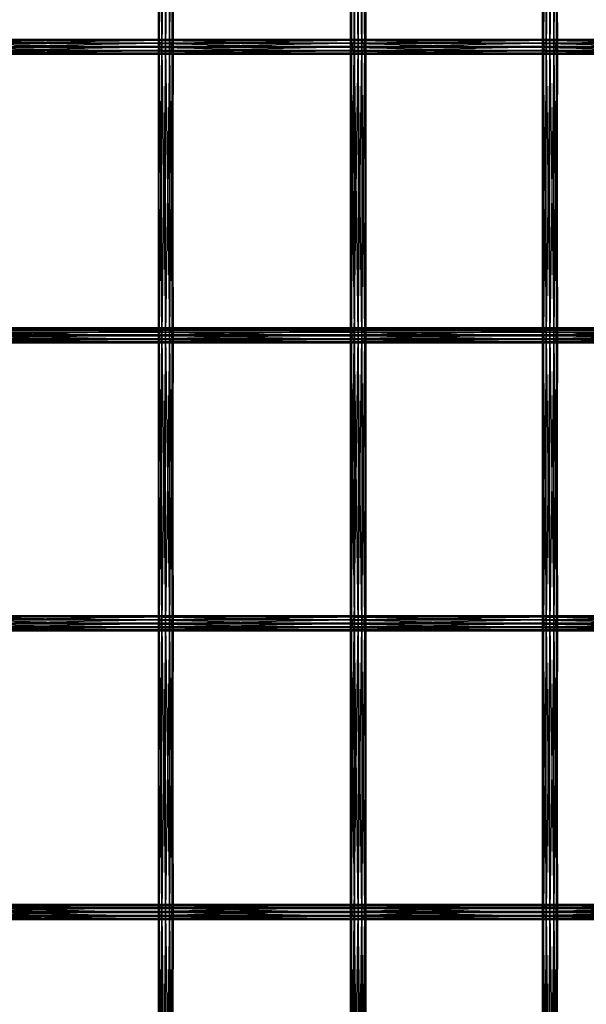
# Model space of a CAD drawing. Units: millimetres. Extents: x -298 to 2507, y -1378 to 2396.
# Drawn here: x 1408 to 1557, y -445 to -186 of the extents above; entities that cross this region are included whole.
import ezdxf

# ---------------------------------------------------------------- set-up
doc = ezdxf.new("R2010")
doc.units = ezdxf.units.MM
doc.header["$MEASUREMENT"] = 0

# ---------------------------------------------------------------- blocks, each defined once
blk = doc.blocks.new('New Object 1(26)')
at = {"linetype": 'Continuous', "ltscale": 1000}
for p, q in [((379.27, -686.31), (379, -762.16)), ((379, -686.31), (379, -762.16)), ((379, -686.31), (379.26, -762.16)), ((379.26, -762.16), (379.26, -686.31)), ((379.26, -686.31), (379.99, -762.16)), ((379.27, -762.16), (379.27, -686.31)), ((380, -686.31), (379.27, -762.16)), ((379.99, -762.16), (379.99, -686.31)), ((379.99, -686.31), (380.99, -762.16)), ((380, -762.16), (380, -686.31)), ((381, -686.31), (380, -762.16)), ((380.99, -762.16), (380.99, -686.31)), ((380.99, -686.31), (381.99, -762.16)), ((381, -762.16), (381, -686.31)), ((382, -686.31), (381, -762.16)), ((381.99, -762.16), (381.99, -686.31)), ((381.99, -686.31), (382.73, -762.16)), ((382, -762.16), (382, -686.31)), ((382.73, -686.31), (382, -762.16)), ((382.73, -762.16), (382.73, -686.31)), ((383, -686.31), (382.73, -762.16)), ((382.73, -762.16), (382.73, -686.31)), ((382.73, -686.31), (383, -762.16)), ((383, -762.16), (383, -686.31)), ((429.94, -762.16), (429.66, -686.31)), ((429.67, -762.16), (429.66, -686.31)), ((429.67, -762.16), (429.93, -686.31)), ((429.93, -686.31), (429.94, -762.16)), ((430.67, -762.16), (429.93, -686.31)), ((429.93, -686.31), (429.93, -762.16)), ((429.93, -762.16), (430.66, -686.31)), ((430.66, -686.31), (430.66, -762.16)), ((430.66, -762.16), (431.66, -686.31)), ((430.67, -686.31), (430.67, -762.16)), ((431.67, -762.16), (430.67, -686.31)), ((431.66, -686.31), (431.66, -762.16)), ((431.66, -762.16), (432.66, -686.31)), ((431.67, -686.31), (431.67, -762.16)), ((432.67, -762.16), (431.67, -686.31)), ((432.66, -686.31), (432.66, -762.16)), ((432.66, -762.16), (433.39, -686.31)), ((432.67, -686.31), (432.67, -762.16)), ((433.4, -762.16), (432.67, -686.31)), ((433.39, -686.31), (433.4, -762.16)), ((433.4, -686.31), (433.4, -762.16)), ((433.67, -762.16), (433.4, -686.31)), ((433.4, -762.16), (433.66, -686.31)), ((433.66, -686.31), (433.67, -762.16)), ((480.41, -686.31), (480.14, -762.16)), ((480.14, -686.31), (480.14, -762.16)), ((480.14, -686.31), (480.4, -762.16)), ((480.4, -762.16), (480.4, -686.31)), ((480.4, -686.31), (481.13, -762.16)), ((480.41, -762.16), (480.41, -686.31)), ((481.14, -686.31), (480.41, -762.16)), ((481.13, -762.16), (481.13, -686.31)), ((481.13, -686.31), (482.13, -762.16)), ((481.14, -762.16), (481.14, -686.31)), ((482.14, -686.31), (481.14, -762.16)), ((482.13, -762.16), (482.13, -686.31)), ((482.13, -686.31), (483.13, -762.16)), ((482.14, -762.16), (482.14, -686.31)), ((483.14, -686.31), (482.14, -762.16)), ((483.13, -762.16), (483.13, -686.31)), ((483.13, -686.31), (483.87, -762.16)), ((483.14, -762.16), (483.14, -686.31)), ((483.87, -686.31), (483.14, -762.16)), ((483.87, -762.16), (483.87, -686.31)), ((484.14, -686.31), (483.87, -762.16)), ((483.87, -762.16), (483.87, -686.31)), ((483.87, -686.31), (484.14, -762.16)), ((484.14, -762.16), (484.14, -686.31)), ((379.51, -761.27), (328.66, -761.27)), ((328.66, -761.27), (379.34, -762.3)), ((380.08, -760.49), (329.22, -760.49)), ((329.22, -760.49), (379.51, -761.27)), ((380.89, -760.16), (330.03, -760.16)), ((330.03, -760.16), (380.08, -760.49)), ((330.88, -760.36), (380.89, -760.16)), ((381.73, -760.36), (330.88, -760.36)), ((331.52, -761.05), (381.73, -760.36)), ((331.52, -761.05), (382.37, -761.05)), ((331.8, -762.03), (382.37, -761.05)), ((379.51, -761.27), (379.34, -762.3)), ((380.08, -760.49), (379.51, -761.27)), ((430.18, -761.27), (379.51, -761.27)), ((379.51, -761.27), (430.01, -762.3)), ((380.89, -760.16), (380.08, -760.49)), ((430.74, -760.49), (380.08, -760.49)), ((380.08, -760.49), (430.18, -761.27)), ((431.56, -760.16), (380.89, -760.16)), ((380.89, -760.16), (430.74, -760.49)), ((381.73, -760.36), (380.89, -760.16)), ((381.73, -760.36), (431.56, -760.16)), ((432.4, -760.36), (381.73, -760.36)), ((382.37, -761.05), (381.73, -760.36)), ((382.37, -761.05), (432.4, -760.36)), ((382.65, -762.03), (382.37, -761.05)), ((382.37, -761.05), (433.04, -761.05)), ((382.65, -762.03), (433.04, -761.05)), ((430.18, -761.27), (430.01, -762.3)), ((430.74, -760.49), (430.18, -761.27)), ((480.65, -761.27), (430.18, -761.27)), ((430.18, -761.27), (480.48, -762.3)), ((431.56, -760.16), (430.74, -760.49)), ((481.22, -760.49), (430.74, -760.49)), ((430.74, -760.49), (480.65, -761.27)), ((482.03, -760.16), (431.56, -760.16)), ((431.56, -760.16), (481.22, -760.49)), ((432.4, -760.36), (431.56, -760.16)), ((432.4, -760.36), (482.03, -760.16)), ((482.87, -760.36), (432.4, -760.36)), ((433.04, -761.05), (432.4, -760.36)), ((433.04, -761.05), (482.87, -760.36)), ((433.32, -762.03), (433.04, -761.05)), ((433.04, -761.05), (483.52, -761.05)), ((433.32, -762.03), (483.52, -761.05)), ((480.65, -761.27), (480.48, -762.3)), ((481.22, -760.49), (480.65, -761.27)), ((530.94, -761.27), (480.65, -761.27)), ((480.65, -761.27), (530.77, -762.3)), ((482.03, -760.16), (481.22, -760.49)), ((531.5, -760.49), (481.22, -760.49)), ((481.22, -760.49), (530.94, -761.27)), ((532.32, -760.16), (482.03, -760.16)), ((482.03, -760.16), (531.5, -760.49)), ((482.87, -760.36), (482.03, -760.16)), ((482.87, -760.36), (532.32, -760.16)), ((533.16, -760.36), (482.87, -760.36)), ((483.52, -761.05), (482.87, -760.36)), ((483.52, -761.05), (533.16, -760.36)), ((483.79, -762.03), (483.52, -761.05)), ((483.52, -761.05), (533.81, -761.05)), ((483.79, -762.03), (533.81, -761.05)), ((379.34, -762.3), (328.49, -762.3)), ((328.49, -762.3), (379.62, -763.28)), ((379.62, -763.28), (328.77, -763.28)), ((328.77, -763.28), (380.26, -763.96)), ((380.26, -763.96), (329.41, -763.96)), ((329.41, -763.96), (381.11, -764.16)), ((330.25, -764.16), (381.92, -763.83)), ((381.11, -764.16), (330.25, -764.16)), ((331.06, -763.83), (382.48, -763.05)), ((381.92, -763.83), (331.06, -763.83)), ((331.63, -763.05), (382.65, -762.03)), ((382.48, -763.05), (331.63, -763.05)), ((382.65, -762.03), (331.8, -762.03)), ((379.27, -762.16), (379, -838.02)), ((379.27, -762.16), (379, -762.16)), ((379, -762.16), (379, -838.02)), ((379, -762.16), (379.26, -838.02)), ((379, -762.16), (379.26, -762.16)), ((379.26, -838.02), (379.26, -762.16)), ((379.26, -762.16), (379.99, -838.02)), ((379.26, -762.16), (379.99, -762.16)), ((379.27, -838.02), (379.27, -762.16)), ((380, -762.16), (379.27, -838.02)), ((380, -762.16), (379.27, -762.16)), ((430.01, -762.3), (379.34, -762.3)), ((379.34, -762.3), (430.29, -763.28)), ((379.34, -762.3), (379.62, -763.28)), ((430.29, -763.28), (379.62, -763.28)), ((379.62, -763.28), (430.93, -763.96)), ((379.62, -763.28), (380.26, -763.96)), ((379.99, -838.02), (379.99, -762.16)), ((379.99, -762.16), (380.99, -838.02)), ((379.99, -762.16), (380.99, -762.16)), ((380, -838.02), (380, -762.16)), ((381, -762.16), (380, -838.02)), ((381, -762.16), (380, -762.16)), ((430.93, -763.96), (380.26, -763.96)), ((380.26, -763.96), (431.77, -764.16)), ((380.26, -763.96), (381.11, -764.16)), ((380.99, -838.02), (380.99, -762.16)), ((380.99, -762.16), (381.99, -838.02)), ((380.99, -762.16), (381.99, -762.16)), ((381, -838.02), (381, -762.16)), ((382, -762.16), (381, -838.02)), ((382, -762.16), (381, -762.16)), ((381.11, -764.16), (432.59, -763.83)), ((381.11, -764.16), (381.92, -763.83)), ((431.77, -764.16), (381.11, -764.16)), ((381.92, -763.83), (433.15, -763.05)), ((381.92, -763.83), (382.48, -763.05)), ((432.59, -763.83), (381.92, -763.83)), ((381.99, -838.02), (381.99, -762.16)), ((381.99, -762.16), (382.73, -838.02)), ((381.99, -762.16), (382.73, -762.16)), ((382, -838.02), (382, -762.16)), ((382.73, -762.16), (382, -838.02)), ((382.73, -762.16), (382, -762.16)), ((382.48, -763.05), (433.32, -762.03)), ((382.48, -763.05), (382.65, -762.03)), ((433.15, -763.05), (382.48, -763.05)), ((433.32, -762.03), (382.65, -762.03)), ((382.73, -838.02), (382.73, -762.16)), ((383, -762.16), (382.73, -838.02)), ((383, -762.16), (382.73, -762.16)), ((382.73, -838.02), (382.73, -762.16)), ((382.73, -762.16), (383, -838.02)), ((382.73, -762.16), (383, -762.16)), ((383, -838.02), (383, -762.16)), ((429.66, -838.02), (429.67, -762.16)), ((429.66, -838.02), (429.93, -762.16)), ((429.94, -762.16), (429.67, -762.16)), ((429.67, -762.16), (429.93, -762.16)), ((429.93, -838.02), (429.67, -762.16)), ((429.93, -762.16), (430.66, -762.16)), ((429.94, -762.16), (429.93, -838.02)), ((429.93, -762.16), (429.93, -838.02)), ((429.93, -838.02), (430.66, -762.16)), ((430.67, -762.16), (429.94, -762.16)), ((430.67, -838.02), (429.94, -762.16)), ((480.48, -762.3), (430.01, -762.3)), ((430.01, -762.3), (480.76, -763.28)), ((430.01, -762.3), (430.29, -763.28)), ((480.76, -763.28), (430.29, -763.28)), ((430.29, -763.28), (481.4, -763.96)), ((430.29, -763.28), (430.93, -763.96)), ((430.66, -762.16), (431.66, -762.16)), ((430.66, -762.16), (430.66, -838.02)), ((430.66, -838.02), (431.66, -762.16)), ((431.67, -762.16), (430.67, -762.16)), ((430.67, -762.16), (430.67, -838.02)), ((431.67, -838.02), (430.67, -762.16)), ((481.4, -763.96), (430.93, -763.96)), ((430.93, -763.96), (482.25, -764.16)), ((430.93, -763.96), (431.77, -764.16)), ((431.66, -762.16), (432.66, -762.16)), ((431.66, -762.16), (431.66, -838.02)), ((431.66, -838.02), (432.66, -762.16)), ((432.67, -762.16), (431.67, -762.16)), ((431.67, -762.16), (431.67, -838.02)), ((432.67, -838.02), (431.67, -762.16)), ((431.77, -764.16), (483.06, -763.83)), ((431.77, -764.16), (432.59, -763.83)), ((482.25, -764.16), (431.77, -764.16)), ((432.59, -763.83), (483.63, -763.05)), ((432.59, -763.83), (433.15, -763.05)), ((483.06, -763.83), (432.59, -763.83)), ((432.66, -762.16), (433.4, -762.16)), ((432.66, -762.16), (432.66, -838.02)), ((432.66, -838.02), (433.4, -762.16)), ((433.4, -762.16), (432.67, -762.16)), ((432.67, -762.16), (432.67, -838.02)), ((433.4, -838.02), (432.67, -762.16)), ((433.15, -763.05), (483.79, -762.03)), ((433.15, -763.05), (433.32, -762.03)), ((483.63, -763.05), (433.15, -763.05)), ((483.79, -762.03), (433.32, -762.03)), ((433.4, -762.16), (433.39, -838.02)), ((433.39, -838.02), (433.67, -762.16)), ((433.67, -762.16), (433.4, -762.16)), ((433.4, -762.16), (433.67, -762.16)), ((433.4, -762.16), (433.4, -838.02)), ((433.66, -838.02), (433.4, -762.16)), ((433.67, -762.16), (433.66, -838.02)), ((480.41, -762.16), (480.14, -838.02)), ((480.41, -762.16), (480.14, -762.16)), ((480.14, -762.16), (480.14, -838.02)), ((480.14, -762.16), (480.4, -838.02)), ((480.14, -762.16), (480.4, -762.16)), ((480.4, -838.02), (480.4, -762.16)), ((480.4, -762.16), (481.13, -838.02)), ((480.4, -762.16), (481.13, -762.16)), ((480.41, -838.02), (480.41, -762.16)), ((481.14, -762.16), (480.41, -838.02)), ((481.14, -762.16), (480.41, -762.16)), ((530.77, -762.3), (480.48, -762.3)), ((480.48, -762.3), (531.04, -763.28)), ((480.48, -762.3), (480.76, -763.28)), ((531.04, -763.28), (480.76, -763.28)), ((480.76, -763.28), (531.69, -763.96)), ((480.76, -763.28), (481.4, -763.96)), ((481.13, -838.02), (481.13, -762.16)), ((481.13, -762.16), (482.13, -838.02)), ((481.13, -762.16), (482.13, -762.16)), ((481.14, -838.02), (481.14, -762.16)), ((482.14, -762.16), (481.14, -838.02)), ((482.14, -762.16), (481.14, -762.16)), ((531.69, -763.96), (481.4, -763.96)), ((481.4, -763.96), (532.53, -764.16)), ((481.4, -763.96), (482.25, -764.16)), ((482.13, -838.02), (482.13, -762.16)), ((482.13, -762.16), (483.13, -838.02)), ((482.13, -762.16), (483.13, -762.16)), ((482.14, -838.02), (482.14, -762.16)), ((483.14, -762.16), (482.14, -838.02)), ((483.14, -762.16), (482.14, -762.16)), ((482.25, -764.16), (533.35, -763.83)), ((482.25, -764.16), (483.06, -763.83)), ((532.53, -764.16), (482.25, -764.16)), ((483.06, -763.83), (533.92, -763.05)), ((483.06, -763.83), (483.63, -763.05)), ((533.35, -763.83), (483.06, -763.83)), ((483.13, -838.02), (483.13, -762.16)), ((483.13, -762.16), (483.87, -838.02)), ((483.13, -762.16), (483.87, -762.16)), ((483.14, -838.02), (483.14, -762.16)), ((483.87, -762.16), (483.14, -838.02)), ((483.87, -762.16), (483.14, -762.16)), ((483.63, -763.05), (534.08, -762.03)), ((483.63, -763.05), (483.79, -762.03)), ((533.92, -763.05), (483.63, -763.05)), ((534.08, -762.03), (483.79, -762.03)), ((483.87, -838.02), (483.87, -762.16)), ((484.14, -762.16), (483.87, -838.02)), ((484.14, -762.16), (483.87, -762.16)), ((483.87, -838.02), (483.87, -762.16)), ((483.87, -762.16), (484.14, -838.02)), ((483.87, -762.16), (484.14, -762.16)), ((484.14, -838.02), (484.14, -762.16)), ((329.2, -836.38), (380.05, -836.38)), ((379.5, -837.17), (329.2, -836.38)), ((330, -836.01), (380.86, -836.01)), ((380.05, -836.38), (330, -836.01)), ((380.86, -836.01), (330.85, -836.2)), ((330.85, -836.2), (381.7, -836.2)), ((381.7, -836.2), (331.5, -836.87)), ((379.5, -837.17), (380.05, -836.38)), ((380.05, -836.38), (380.86, -836.01)), ((380.05, -836.38), (430.72, -836.38)), ((430.16, -837.17), (380.05, -836.38)), ((380.86, -836.01), (381.7, -836.2)), ((380.86, -836.01), (431.52, -836.01)), ((430.72, -836.38), (380.86, -836.01)), ((431.52, -836.01), (381.7, -836.2)), ((381.7, -836.2), (382.36, -836.87)), ((381.7, -836.2), (432.37, -836.2)), ((432.37, -836.2), (382.36, -836.87)), ((430.16, -837.17), (430.72, -836.38)), ((430.72, -836.38), (431.52, -836.01)), ((430.72, -836.38), (481.19, -836.38)), ((480.64, -837.17), (430.72, -836.38)), ((431.52, -836.01), (432.37, -836.2)), ((431.52, -836.01), (482, -836.01)), ((481.19, -836.38), (431.52, -836.01)), ((482, -836.01), (432.37, -836.2)), ((432.37, -836.2), (433.02, -836.87)), ((432.37, -836.2), (482.84, -836.2)), ((482.84, -836.2), (433.02, -836.87)), ((480.64, -837.17), (481.19, -836.38)), ((481.19, -836.38), (482, -836.01)), ((481.19, -836.38), (531.48, -836.38)), ((530.92, -837.17), (481.19, -836.38)), ((482, -836.01), (482.84, -836.2)), ((482, -836.01), (532.28, -836.01)), ((531.48, -836.38), (482, -836.01)), ((532.28, -836.01), (482.84, -836.2)), ((482.84, -836.2), (483.5, -836.87)), ((482.84, -836.2), (533.13, -836.2)), ((533.13, -836.2), (483.5, -836.87)), ((328.49, -838.19), (379.35, -838.19)), ((379.64, -839.16), (328.49, -838.19)), ((328.65, -837.17), (379.5, -837.17)), ((379.35, -838.19), (328.65, -837.17)), ((328.79, -839.16), (379.64, -839.16)), ((380.29, -839.83), (328.79, -839.16)), ((382.5, -838.87), (331.09, -839.66)), ((382.36, -836.87), (331.5, -836.87)), ((382.65, -837.85), (331.64, -838.87)), ((331.64, -838.87), (382.5, -838.87)), ((382.36, -836.87), (331.79, -837.85)), ((331.79, -837.85), (382.65, -837.85)), ((379.27, -838.02), (379, -913.87)), ((379.27, -838.02), (379, -838.02)), ((379, -838.02), (379, -913.87)), ((379, -838.02), (379.26, -913.87)), ((379, -838.02), (379.26, -838.02)), ((379.26, -913.87), (379.26, -838.02)), ((379.26, -838.02), (379.99, -913.87)), ((379.26, -838.02), (379.99, -838.02)), ((379.27, -913.87), (379.27, -838.02)), ((380, -838.02), (379.27, -913.87)), ((380, -838.02), (379.27, -838.02)), ((379.35, -838.19), (379.5, -837.17)), ((379.64, -839.16), (379.35, -838.19)), ((379.35, -838.19), (430.01, -838.19)), ((430.3, -839.16), (379.35, -838.19)), ((379.5, -837.17), (430.16, -837.17)), ((430.01, -838.19), (379.5, -837.17)), ((380.29, -839.83), (379.64, -839.16)), ((379.64, -839.16), (430.3, -839.16)), ((430.96, -839.83), (379.64, -839.16)), ((379.99, -913.87), (379.99, -838.02)), ((379.99, -838.02), (380.99, -913.87)), ((379.99, -838.02), (380.99, -838.02)), ((380, -913.87), (380, -838.02)), ((381, -838.02), (380, -913.87)), ((381, -838.02), (380, -838.02)), ((380.99, -913.87), (380.99, -838.02)), ((380.99, -838.02), (381.99, -913.87)), ((380.99, -838.02), (381.99, -838.02)), ((381, -913.87), (381, -838.02)), ((382, -838.02), (381, -913.87)), ((382, -838.02), (381, -838.02)), ((382.5, -838.87), (381.94, -839.66)), ((433.17, -838.87), (381.94, -839.66)), ((381.99, -913.87), (381.99, -838.02)), ((381.99, -838.02), (382.73, -913.87)), ((381.99, -838.02), (382.73, -838.02)), ((382, -913.87), (382, -838.02)), ((382.73, -838.02), (382, -913.87)), ((382.73, -838.02), (382, -838.02)), ((382.36, -836.87), (382.65, -837.85)), ((433.02, -836.87), (382.36, -836.87)), ((382.65, -837.85), (382.5, -838.87)), ((433.32, -837.85), (382.5, -838.87)), ((382.5, -838.87), (433.17, -838.87)), ((433.02, -836.87), (382.65, -837.85)), ((382.65, -837.85), (433.32, -837.85)), ((382.73, -913.87), (382.73, -838.02)), ((383, -838.02), (382.73, -913.87)), ((383, -838.02), (382.73, -838.02)), ((382.73, -913.87), (382.73, -838.02)), ((382.73, -838.02), (383, -913.87)), ((382.73, -838.02), (383, -838.02)), ((383, -913.87), (383, -838.02)), ((429.93, -838.02), (429.66, -838.02)), ((429.66, -838.02), (429.93, -838.02)), ((429.93, -913.87), (429.66, -838.02)), ((429.66, -913.87), (429.66, -838.02)), ((429.66, -913.87), (429.93, -838.02)), ((430.67, -838.02), (429.93, -838.02)), ((429.93, -838.02), (430.66, -838.02)), ((429.93, -838.02), (429.93, -913.87)), ((430.67, -913.87), (429.93, -838.02)), ((429.93, -838.02), (429.93, -913.87)), ((429.93, -913.87), (430.66, -838.02)), ((430.01, -838.19), (430.16, -837.17)), ((430.3, -839.16), (430.01, -838.19)), ((430.01, -838.19), (480.48, -838.19)), ((480.78, -839.16), (430.01, -838.19)), ((430.16, -837.17), (480.64, -837.17)), ((480.48, -838.19), (430.16, -837.17)), ((430.96, -839.83), (430.3, -839.16)), ((430.3, -839.16), (480.78, -839.16)), ((481.43, -839.83), (430.3, -839.16)), ((430.66, -838.02), (431.66, -838.02)), ((430.66, -838.02), (430.66, -913.87)), ((430.66, -913.87), (431.66, -838.02)), ((431.67, -838.02), (430.67, -838.02)), ((430.67, -838.02), (430.67, -913.87)), ((431.67, -913.87), (430.67, -838.02)), ((431.66, -838.02), (432.66, -838.02)), ((431.66, -838.02), (431.66, -913.87)), ((431.66, -913.87), (432.66, -838.02)), ((432.67, -838.02), (431.67, -838.02)), ((431.67, -838.02), (431.67, -913.87)), ((432.67, -913.87), (431.67, -838.02)), ((433.17, -838.87), (432.61, -839.66)), ((483.64, -838.87), (432.61, -839.66)), ((432.66, -838.02), (433.39, -838.02)), ((432.66, -838.02), (432.66, -913.87)), ((432.66, -913.87), (433.39, -838.02)), ((433.4, -838.02), (432.67, -838.02)), ((432.67, -838.02), (432.67, -913.87)), ((433.4, -913.87), (432.67, -838.02)), ((433.02, -836.87), (433.32, -837.85)), ((483.5, -836.87), (433.02, -836.87)), ((433.32, -837.85), (433.17, -838.87)), ((483.79, -837.85), (433.17, -838.87)), ((433.17, -838.87), (483.64, -838.87)), ((483.5, -836.87), (433.32, -837.85)), ((433.32, -837.85), (483.79, -837.85)), ((433.39, -838.02), (433.66, -838.02)), ((433.39, -838.02), (433.39, -913.87)), ((433.39, -913.87), (433.66, -838.02)), ((433.66, -838.02), (433.4, -838.02)), ((433.4, -838.02), (433.4, -913.87)), ((433.66, -913.87), (433.4, -838.02)), ((433.66, -838.02), (433.66, -913.87)), ((480.41, -838.02), (480.14, -913.87)), ((480.41, -838.02), (480.14, -838.02)), ((480.14, -838.02), (480.14, -913.87)), ((480.14, -838.02), (480.4, -913.87)), ((480.14, -838.02), (480.4, -838.02)), ((480.4, -913.87), (480.4, -838.02)), ((480.4, -838.02), (481.13, -913.87)), ((480.4, -838.02), (481.13, -838.02)), ((480.41, -913.87), (480.41, -838.02)), ((481.14, -838.02), (480.41, -913.87)), ((481.14, -838.02), (480.41, -838.02)), ((480.48, -838.19), (480.64, -837.17)), ((480.78, -839.16), (480.48, -838.19)), ((480.48, -838.19), (530.77, -838.19)), ((531.06, -839.16), (480.48, -838.19)), ((480.64, -837.17), (530.92, -837.17)), ((530.77, -838.19), (480.64, -837.17)), ((481.43, -839.83), (480.78, -839.16)), ((480.78, -839.16), (531.06, -839.16)), ((531.72, -839.83), (480.78, -839.16)), ((481.13, -913.87), (481.13, -838.02)), ((481.13, -838.02), (482.13, -913.87)), ((481.13, -838.02), (482.13, -838.02)), ((481.14, -913.87), (481.14, -838.02)), ((482.14, -838.02), (481.14, -913.87)), ((482.14, -838.02), (481.14, -838.02)), ((482.13, -913.87), (482.13, -838.02)), ((482.13, -838.02), (483.13, -913.87)), ((482.13, -838.02), (483.13, -838.02)), ((482.14, -913.87), (482.14, -838.02)), ((483.14, -838.02), (482.14, -913.87)), ((483.14, -838.02), (482.14, -838.02)), ((483.64, -838.87), (483.09, -839.66)), ((533.93, -838.87), (483.09, -839.66)), ((483.13, -913.87), (483.13, -838.02)), ((483.13, -838.02), (483.87, -913.87)), ((483.13, -838.02), (483.87, -838.02)), ((483.14, -913.87), (483.14, -838.02)), ((483.87, -838.02), (483.14, -913.87)), ((483.87, -838.02), (483.14, -838.02)), ((483.5, -836.87), (483.79, -837.85)), ((533.79, -836.87), (483.5, -836.87)), ((483.79, -837.85), (483.64, -838.87)), ((534.08, -837.85), (483.64, -838.87)), ((483.64, -838.87), (533.93, -838.87)), ((533.79, -836.87), (483.79, -837.85)), ((483.79, -837.85), (534.08, -837.85)), ((483.87, -913.87), (483.87, -838.02)), ((484.14, -838.02), (483.87, -913.87)), ((484.14, -838.02), (483.87, -838.02)), ((483.87, -913.87), (483.87, -838.02)), ((483.87, -838.02), (484.14, -913.87)), ((483.87, -838.02), (484.14, -838.02)), ((484.14, -913.87), (484.14, -838.02)), ((329.44, -839.83), (380.29, -839.83)), ((381.14, -840.01), (329.44, -839.83)), ((381.94, -839.66), (330.28, -840.01)), ((330.28, -840.01), (381.14, -840.01)), ((331.09, -839.66), (381.94, -839.66)), ((381.14, -840.01), (380.29, -839.83)), ((380.29, -839.83), (430.96, -839.83)), ((431.81, -840.01), (380.29, -839.83)), ((381.94, -839.66), (381.14, -840.01)), ((432.61, -839.66), (381.14, -840.01)), ((381.14, -840.01), (431.81, -840.01)), ((381.94, -839.66), (432.61, -839.66)), ((431.81, -840.01), (430.96, -839.83)), ((430.96, -839.83), (481.43, -839.83)), ((482.28, -840.01), (430.96, -839.83)), ((432.61, -839.66), (431.81, -840.01)), ((483.09, -839.66), (431.81, -840.01)), ((431.81, -840.01), (482.28, -840.01)), ((432.61, -839.66), (483.09, -839.66)), ((482.28, -840.01), (481.43, -839.83)), ((481.43, -839.83), (531.72, -839.83)), ((532.57, -840.01), (481.43, -839.83)), ((483.09, -839.66), (482.28, -840.01)), ((533.38, -839.66), (482.28, -840.01)), ((482.28, -840.01), (532.57, -840.01)), ((483.09, -839.66), (533.38, -839.66)), ((380.89, -911.87), (330.03, -911.87)), ((330.03, -911.87), (380.08, -912.2)), ((330.88, -912.07), (380.89, -911.87)), ((380.89, -911.87), (380.08, -912.2)), ((431.56, -911.87), (380.89, -911.87)), ((380.89, -911.87), (430.74, -912.2)), ((381.73, -912.07), (380.89, -911.87)), ((381.73, -912.07), (431.56, -911.87)), ((431.56, -911.87), (430.74, -912.2)), ((482.03, -911.87), (431.56, -911.87)), ((431.56, -911.87), (481.22, -912.2)), ((432.4, -912.07), (431.56, -911.87)), ((432.4, -912.07), (482.03, -911.87)), ((482.03, -911.87), (481.22, -912.2)), ((532.32, -911.87), (482.03, -911.87)), ((482.03, -911.87), (531.5, -912.2)), ((482.87, -912.07), (482.03, -911.87)), ((482.87, -912.07), (532.32, -911.87)), ((379.34, -914), (328.49, -914)), ((328.49, -914), (379.62, -914.98)), ((379.51, -912.98), (328.66, -912.98)), ((328.66, -912.98), (379.34, -914)), ((380.08, -912.2), (329.22, -912.2)), ((329.22, -912.2), (379.51, -912.98)), ((381.73, -912.07), (330.88, -912.07)), ((331.52, -912.76), (381.73, -912.07)), ((331.52, -912.76), (382.37, -912.76)), ((331.63, -914.75), (382.65, -913.74)), ((331.79, -913.74), (382.37, -912.76)), ((382.65, -913.74), (331.79, -913.74)), ((379.27, -913.87), (379, -989.72)), ((379.27, -913.87), (379, -913.87)), ((379, -913.87), (379, -989.72)), ((379, -913.87), (379.26, -989.72)), ((379, -913.87), (379.26, -913.87)), ((379.26, -989.72), (379.26, -913.87)), ((379.26, -913.87), (379.99, -989.72)), ((379.26, -913.87), (379.99, -913.87)), ((379.27, -989.72), (379.27, -913.87)), ((380, -913.87), (379.27, -989.72)), ((380, -913.87), (379.27, -913.87)), ((379.51, -912.98), (379.34, -914)), ((430.01, -914), (379.34, -914)), ((379.34, -914), (430.29, -914.98)), ((379.34, -914), (379.62, -914.98)), ((380.08, -912.2), (379.51, -912.98)), ((430.18, -912.98), (379.51, -912.98)), ((379.51, -912.98), (430.01, -914)), ((379.99, -989.72), (379.99, -913.87)), ((379.99, -913.87), (380.99, -989.72)), ((379.99, -913.87), (380.99, -913.87)), ((380, -989.72), (380, -913.87)), ((381, -913.87), (380, -989.72)), ((381, -913.87), (380, -913.87)), ((430.74, -912.2), (380.08, -912.2)), ((380.08, -912.2), (430.18, -912.98)), ((380.99, -989.72), (380.99, -913.87)), ((380.99, -913.87), (381.99, -989.72)), ((380.99, -913.87), (381.99, -913.87)), ((381, -989.72), (381, -913.87)), ((382, -913.87), (381, -989.72)), ((382, -913.87), (381, -913.87)), ((432.4, -912.07), (381.73, -912.07)), ((382.37, -912.76), (381.73, -912.07)), ((381.99, -989.72), (381.99, -913.87)), ((381.99, -913.87), (382.73, -989.72)), ((381.99, -913.87), (382.73, -913.87)), ((382, -989.72), (382, -913.87)), ((382.73, -913.87), (382, -989.72)), ((382.73, -913.87), (382, -913.87)), ((382.37, -912.76), (432.4, -912.07)), ((382.65, -913.74), (382.37, -912.76)), ((382.37, -912.76), (433.04, -912.76)), ((382.48, -914.75), (433.32, -913.74)), ((382.48, -914.75), (382.65, -913.74)), ((382.65, -913.74), (433.04, -912.76)), ((433.32, -913.74), (382.65, -913.74)), ((382.73, -989.72), (382.73, -913.87)), ((383, -913.87), (382.73, -989.72)), ((383, -913.87), (382.73, -913.87)), ((382.73, -989.72), (382.73, -913.87)), ((382.73, -913.87), (383, -989.72)), ((382.73, -913.87), (383, -913.87)), ((383, -989.72), (383, -913.87)), ((429.93, -913.87), (429.66, -913.87)), ((429.66, -913.87), (429.93, -913.87)), ((429.93, -989.72), (429.66, -913.87)), ((429.66, -989.72), (429.66, -913.87)), ((429.66, -989.72), (429.93, -913.87)), ((430.67, -913.87), (429.93, -913.87)), ((429.93, -913.87), (430.66, -913.87)), ((429.93, -913.87), (429.93, -989.72)), ((430.67, -989.72), (429.93, -913.87)), ((429.93, -913.87), (429.93, -989.72)), ((429.93, -989.72), (430.66, -913.87)), ((430.18, -912.98), (430.01, -914)), ((480.48, -914), (430.01, -914)), ((430.01, -914), (480.76, -914.98)), ((430.01, -914), (430.29, -914.98)), ((430.74, -912.2), (430.18, -912.98)), ((480.65, -912.98), (430.18, -912.98)), ((430.18, -912.98), (480.48, -914)), ((430.66, -913.87), (431.66, -913.87)), ((430.66, -913.87), (430.66, -989.72)), ((430.66, -989.72), (431.66, -913.87)), ((431.67, -913.87), (430.67, -913.87)), ((430.67, -913.87), (430.67, -989.72)), ((431.67, -989.72), (430.67, -913.87)), ((481.22, -912.2), (430.74, -912.2)), ((430.74, -912.2), (480.65, -912.98)), ((431.66, -913.87), (432.66, -913.87)), ((431.66, -913.87), (431.66, -989.72)), ((431.66, -989.72), (432.66, -913.87)), ((432.67, -913.87), (431.67, -913.87)), ((431.67, -913.87), (431.67, -989.72)), ((432.67, -989.72), (431.67, -913.87)), ((482.87, -912.07), (432.4, -912.07)), ((433.04, -912.76), (432.4, -912.07)), ((432.66, -913.87), (433.39, -913.87)), ((432.66, -913.87), (432.66, -989.72)), ((432.66, -989.72), (433.39, -913.87)), ((433.4, -913.87), (432.67, -913.87)), ((432.67, -913.87), (432.67, -989.72)), ((433.4, -989.72), (432.67, -913.87)), ((433.04, -912.76), (482.87, -912.07)), ((433.32, -913.74), (433.04, -912.76)), ((433.04, -912.76), (483.52, -912.76)), ((433.15, -914.75), (483.79, -913.74)), ((433.15, -914.75), (433.32, -913.74)), ((433.32, -913.74), (483.52, -912.76)), ((483.79, -913.74), (433.32, -913.74)), ((433.39, -913.87), (433.66, -913.87)), ((433.39, -913.87), (433.39, -989.72)), ((433.39, -989.72), (433.66, -913.87)), ((433.66, -913.87), (433.4, -913.87)), ((433.4, -913.87), (433.4, -989.72)), ((433.66, -989.72), (433.4, -913.87)), ((433.66, -913.87), (433.66, -989.72)), ((480.41, -913.87), (480.14, -989.72)), ((480.41, -913.87), (480.14, -913.87)), ((480.14, -913.87), (480.14, -989.72)), ((480.14, -913.87), (480.4, -989.72)), ((480.14, -913.87), (480.4, -913.87)), ((480.4, -989.72), (480.4, -913.87)), ((480.4, -913.87), (481.13, -989.72)), ((480.4, -913.87), (481.13, -913.87)), ((480.41, -989.72), (480.41, -913.87)), ((481.14, -913.87), (480.41, -989.72)), ((481.14, -913.87), (480.41, -913.87)), ((480.65, -912.98), (480.48, -914)), ((530.77, -914), (480.48, -914)), ((480.48, -914), (531.04, -914.98)), ((480.48, -914), (480.76, -914.98)), ((481.22, -912.2), (480.65, -912.98)), ((530.94, -912.98), (480.65, -912.98)), ((480.65, -912.98), (530.77, -914)), ((481.13, -989.72), (481.13, -913.87)), ((481.13, -913.87), (482.13, -989.72)), ((481.13, -913.87), (482.13, -913.87)), ((481.14, -989.72), (481.14, -913.87)), ((482.14, -913.87), (481.14, -989.72)), ((482.14, -913.87), (481.14, -913.87)), ((531.5, -912.2), (481.22, -912.2)), ((481.22, -912.2), (530.94, -912.98)), ((482.13, -989.72), (482.13, -913.87)), ((482.13, -913.87), (483.13, -989.72)), ((482.13, -913.87), (483.13, -913.87)), ((482.14, -989.72), (482.14, -913.87)), ((483.14, -913.87), (482.14, -989.72)), ((483.14, -913.87), (482.14, -913.87)), ((533.16, -912.07), (482.87, -912.07)), ((483.52, -912.76), (482.87, -912.07)), ((483.13, -989.72), (483.13, -913.87)), ((483.13, -913.87), (483.87, -989.72)), ((483.13, -913.87), (483.87, -913.87)), ((483.14, -989.72), (483.14, -913.87)), ((483.87, -913.87), (483.14, -989.72)), ((483.87, -913.87), (483.14, -913.87)), ((483.52, -912.76), (533.16, -912.07)), ((483.79, -913.74), (483.52, -912.76)), ((483.52, -912.76), (533.81, -912.76)), ((483.63, -914.75), (534.08, -913.74)), ((483.63, -914.75), (483.79, -913.74)), ((483.79, -913.74), (533.81, -912.76)), ((534.08, -913.74), (483.79, -913.74)), ((483.87, -989.72), (483.87, -913.87)), ((484.14, -913.87), (483.87, -989.72)), ((484.14, -913.87), (483.87, -913.87)), ((483.87, -989.72), (483.87, -913.87)), ((483.87, -913.87), (484.14, -989.72)), ((483.87, -913.87), (484.14, -913.87)), ((484.14, -989.72), (484.14, -913.87)), ((379.62, -914.98), (328.77, -914.98)), ((328.77, -914.98), (380.26, -915.66)), ((380.26, -915.66), (329.41, -915.66)), ((329.41, -915.66), (381.11, -915.86)), ((330.25, -915.86), (381.92, -915.53)), ((381.11, -915.86), (330.25, -915.86)), ((331.06, -915.53), (382.48, -914.75)), ((381.92, -915.53), (331.06, -915.53)), ((382.48, -914.75), (331.63, -914.75)), ((430.29, -914.98), (379.62, -914.98)), ((379.62, -914.98), (430.93, -915.66)), ((379.62, -914.98), (380.26, -915.66)), ((430.93, -915.66), (380.26, -915.66)), ((380.26, -915.66), (431.77, -915.86)), ((380.26, -915.66), (381.11, -915.86)), ((381.11, -915.86), (432.59, -915.53)), ((381.11, -915.86), (381.92, -915.53)), ((431.77, -915.86), (381.11, -915.86)), ((381.92, -915.53), (433.15, -914.75)), ((381.92, -915.53), (382.48, -914.75)), ((432.59, -915.53), (381.92, -915.53)), ((433.15, -914.75), (382.48, -914.75)), ((480.76, -914.98), (430.29, -914.98)), ((430.29, -914.98), (481.4, -915.66)), ((430.29, -914.98), (430.93, -915.66)), ((481.4, -915.66), (430.93, -915.66)), ((430.93, -915.66), (482.25, -915.86)), ((430.93, -915.66), (431.77, -915.86)), ((431.77, -915.86), (483.06, -915.53)), ((431.77, -915.86), (432.59, -915.53)), ((482.25, -915.86), (431.77, -915.86)), ((432.59, -915.53), (483.63, -914.75)), ((432.59, -915.53), (433.15, -914.75)), ((483.06, -915.53), (432.59, -915.53)), ((483.63, -914.75), (433.15, -914.75)), ((531.04, -914.98), (480.76, -914.98)), ((480.76, -914.98), (531.69, -915.66)), ((480.76, -914.98), (481.4, -915.66)), ((531.69, -915.66), (481.4, -915.66)), ((481.4, -915.66), (532.53, -915.86)), ((481.4, -915.66), (482.25, -915.86)), ((482.25, -915.86), (533.35, -915.53)), ((482.25, -915.86), (483.06, -915.53)), ((532.53, -915.86), (482.25, -915.86)), ((483.06, -915.53), (533.92, -914.75)), ((483.06, -915.53), (483.63, -914.75)), ((533.35, -915.53), (483.06, -915.53)), ((533.92, -914.75), (483.63, -914.75)), ((328.65, -988.87), (379.5, -988.87)), ((379.35, -989.89), (328.65, -988.87)), ((329.2, -988.08), (380.05, -988.08)), ((379.5, -988.87), (329.2, -988.08)), ((330, -987.72), (380.86, -987.72)), ((380.05, -988.08), (330, -987.72)), ((380.86, -987.72), (330.85, -987.91)), ((330.85, -987.91), (381.7, -987.91)), ((381.7, -987.91), (331.5, -988.57)), ((382.36, -988.57), (331.5, -988.57)), ((382.65, -989.55), (331.64, -990.57)), ((382.36, -988.57), (331.79, -989.55)), ((331.79, -989.55), (382.65, -989.55)), ((379.35, -989.89), (379.5, -988.87)), ((379.5, -988.87), (380.05, -988.08)), ((379.5, -988.87), (430.16, -988.87)), ((430.01, -989.89), (379.5, -988.87)), ((380.05, -988.08), (380.86, -987.72)), ((380.05, -988.08), (430.72, -988.08)), ((430.16, -988.87), (380.05, -988.08)), ((380.86, -987.72), (381.7, -987.91)), ((380.86, -987.72), (431.52, -987.72)), ((430.72, -988.08), (380.86, -987.72)), ((431.52, -987.72), (381.7, -987.91)), ((381.7, -987.91), (382.36, -988.57)), ((381.7, -987.91), (432.37, -987.91)), ((432.37, -987.91), (382.36, -988.57)), ((382.36, -988.57), (382.65, -989.55)), ((433.02, -988.57), (382.36, -988.57)), ((382.65, -989.55), (382.5, -990.57)), ((433.32, -989.55), (382.5, -990.57)), ((433.02, -988.57), (382.65, -989.55)), ((382.65, -989.55), (433.32, -989.55)), ((430.01, -989.89), (430.16, -988.87)), ((430.16, -988.87), (430.72, -988.08)), ((430.16, -988.87), (480.63, -988.87)), ((480.48, -989.89), (430.16, -988.87)), ((430.72, -988.08), (431.52, -987.72)), ((430.72, -988.08), (481.19, -988.08)), ((480.63, -988.87), (430.72, -988.08)), ((431.52, -987.72), (432.37, -987.91)), ((431.52, -987.72), (482, -987.72)), ((481.19, -988.08), (431.52, -987.72)), ((482, -987.72), (432.37, -987.91)), ((432.37, -987.91), (433.02, -988.57)), ((432.37, -987.91), (482.84, -987.91)), ((482.84, -987.91), (433.02, -988.57)), ((433.02, -988.57), (433.32, -989.55)), ((483.5, -988.57), (433.02, -988.57)), ((433.32, -989.55), (433.17, -990.57)), ((483.79, -989.55), (433.17, -990.57)), ((483.5, -988.57), (433.32, -989.55)), ((433.32, -989.55), (483.79, -989.55)), ((480.48, -989.89), (480.63, -988.87)), ((480.63, -988.87), (481.19, -988.08)), ((480.63, -988.87), (530.92, -988.87)), ((530.77, -989.89), (480.63, -988.87)), ((481.19, -988.08), (482, -987.72)), ((481.19, -988.08), (531.48, -988.08)), ((530.92, -988.87), (481.19, -988.08)), ((482, -987.72), (482.84, -987.91)), ((482, -987.72), (532.28, -987.72)), ((531.48, -988.08), (482, -987.72)), ((532.28, -987.72), (482.84, -987.91)), ((482.84, -987.91), (483.5, -988.57)), ((482.84, -987.91), (533.13, -987.91)), ((533.13, -987.91), (483.5, -988.57)), ((483.5, -988.57), (483.79, -989.55)), ((533.79, -988.57), (483.5, -988.57)), ((483.79, -989.55), (483.64, -990.57)), ((534.08, -989.55), (483.64, -990.57)), ((533.79, -988.57), (483.79, -989.55)), ((483.79, -989.55), (534.08, -989.55)), ((328.49, -989.89), (379.35, -989.89)), ((379.64, -990.86), (328.49, -989.89)), ((328.79, -990.86), (379.64, -990.86)), ((380.29, -991.53), (328.79, -990.86)), ((329.44, -991.53), (380.29, -991.53)), ((381.14, -991.71), (329.44, -991.53)), ((381.94, -991.36), (330.28, -991.71)), ((330.28, -991.71), (381.14, -991.71)), ((382.5, -990.57), (331.09, -991.36)), ((331.09, -991.36), (381.94, -991.36)), ((331.64, -990.57), (382.5, -990.57)), ((379.27, -989.72), (379, -1065.57)), ((379.27, -989.72), (379, -989.72)), ((379, -989.72), (379, -1065.57)), ((379, -989.72), (379.26, -1065.57)), ((379, -989.72), (379.26, -989.72)), ((379.26, -1065.57), (379.26, -989.72)), ((379.26, -989.72), (379.99, -1065.57)), ((379.26, -989.72), (379.99, -989.72)), ((379.27, -1065.57), (379.27, -989.72)), ((380, -989.72), (379.27, -1065.57)), ((380, -989.72), (379.27, -989.72)), ((379.64, -990.86), (379.35, -989.89)), ((379.35, -989.89), (430.01, -989.89)), ((430.3, -990.86), (379.35, -989.89)), ((380.29, -991.53), (379.64, -990.86)), ((379.64, -990.86), (430.3, -990.86)), ((430.96, -991.53), (379.64, -990.86)), ((379.99, -1065.57), (379.99, -989.72)), ((379.99, -989.72), (380.99, -1065.57)), ((379.99, -989.72), (380.99, -989.72)), ((380, -1065.57), (380, -989.72)), ((381, -989.72), (380, -1065.57)), ((381, -989.72), (380, -989.72)), ((381.14, -991.71), (380.29, -991.53)), ((380.29, -991.53), (430.96, -991.53)), ((431.81, -991.71), (380.29, -991.53)), ((380.99, -1065.57), (380.99, -989.72)), ((380.99, -989.72), (381.99, -1065.57)), ((380.99, -989.72), (381.99, -989.72)), ((381, -1065.57), (381, -989.72)), ((382, -989.72), (381, -1065.57)), ((382, -989.72), (381, -989.72)), ((381.94, -991.36), (381.14, -991.71)), ((432.61, -991.36), (381.14, -991.71)), ((381.14, -991.71), (431.81, -991.71)), ((382.5, -990.57), (381.94, -991.36)), ((433.17, -990.57), (381.94, -991.36)), ((381.94, -991.36), (432.61, -991.36)), ((381.99, -1065.57), (381.99, -989.72)), ((381.99, -989.72), (382.73, -1065.57)), ((381.99, -989.72), (382.73, -989.72)), ((382, -1065.57), (382, -989.72)), ((382.73, -989.72), (382, -1065.57)), ((382.73, -989.72), (382, -989.72)), ((382.5, -990.57), (433.17, -990.57)), ((382.73, -1065.57), (382.73, -989.72)), ((383, -989.72), (382.73, -1065.57)), ((383, -989.72), (382.73, -989.72)), ((382.73, -1065.57), (382.73, -989.72)), ((382.73, -989.72), (383, -1065.57)), ((382.73, -989.72), (383, -989.72)), ((383, -1065.57), (383, -989.72)), ((429.93, -989.72), (429.66, -989.72)), ((429.66, -989.72), (429.93, -989.72)), ((429.93, -1065.57), (429.66, -989.72)), ((429.66, -1065.57), (429.66, -989.72)), ((429.66, -1065.57), (429.93, -989.72)), ((430.67, -989.72), (429.93, -989.72)), ((429.93, -989.72), (430.66, -989.72)), ((429.93, -989.72), (429.93, -1065.57)), ((430.67, -1065.57), (429.93, -989.72)), ((429.93, -989.72), (429.93, -1065.57)), ((429.93, -1065.57), (430.66, -989.72)), ((430.3, -990.86), (430.01, -989.89)), ((430.01, -989.89), (480.48, -989.89)), ((480.78, -990.86), (430.01, -989.89)), ((430.96, -991.53), (430.3, -990.86)), ((430.3, -990.86), (480.78, -990.86)), ((481.43, -991.53), (430.3, -990.86)), ((430.66, -989.72), (431.66, -989.72)), ((430.66, -989.72), (430.66, -1065.57)), ((430.66, -1065.57), (431.66, -989.72)), ((431.67, -989.72), (430.67, -989.72)), ((430.67, -989.72), (430.67, -1065.57)), ((431.67, -1065.57), (430.67, -989.72)), ((431.81, -991.71), (430.96, -991.53)), ((430.96, -991.53), (481.43, -991.53)), ((482.28, -991.71), (430.96, -991.53)), ((431.66, -989.72), (432.66, -989.72)), ((431.66, -989.72), (431.66, -1065.57)), ((431.66, -1065.57), (432.66, -989.72)), ((432.67, -989.72), (431.67, -989.72)), ((431.67, -989.72), (431.67, -1065.57)), ((432.67, -1065.57), (431.67, -989.72)), ((432.61, -991.36), (431.81, -991.71)), ((483.09, -991.36), (431.81, -991.71)), ((431.81, -991.71), (482.28, -991.71)), ((433.17, -990.57), (432.61, -991.36)), ((483.64, -990.57), (432.61, -991.36)), ((432.61, -991.36), (483.09, -991.36)), ((432.66, -989.72), (433.39, -989.72)), ((432.66, -989.72), (432.66, -1065.57)), ((432.66, -1065.57), (433.39, -989.72)), ((433.4, -989.72), (432.67, -989.72)), ((432.67, -989.72), (432.67, -1065.57)), ((433.4, -1065.57), (432.67, -989.72)), ((433.17, -990.57), (483.64, -990.57)), ((433.39, -989.72), (433.66, -989.72)), ((433.39, -989.72), (433.39, -1065.57)), ((433.39, -1065.57), (433.66, -989.72)), ((433.66, -989.72), (433.4, -989.72)), ((433.4, -989.72), (433.4, -1065.57)), ((433.66, -1065.57), (433.4, -989.72)), ((433.66, -989.72), (433.66, -1065.57)), ((480.41, -989.72), (480.14, -1065.57)), ((480.41, -989.72), (480.14, -989.72)), ((480.14, -989.72), (480.14, -1065.57)), ((480.14, -989.72), (480.4, -1065.57)), ((480.14, -989.72), (480.4, -989.72)), ((480.4, -1065.57), (480.4, -989.72)), ((480.4, -989.72), (481.13, -1065.57)), ((480.4, -989.72), (481.13, -989.72)), ((480.41, -1065.57), (480.41, -989.72)), ((481.14, -989.72), (480.41, -1065.57)), ((481.14, -989.72), (480.41, -989.72)), ((480.78, -990.86), (480.48, -989.89)), ((480.48, -989.89), (530.77, -989.89)), ((531.06, -990.86), (480.48, -989.89)), ((481.43, -991.53), (480.78, -990.86)), ((480.78, -990.86), (531.06, -990.86)), ((531.72, -991.53), (480.78, -990.86)), ((481.13, -1065.57), (481.13, -989.72)), ((481.13, -989.72), (482.13, -1065.57)), ((481.13, -989.72), (482.13, -989.72)), ((481.14, -1065.57), (481.14, -989.72)), ((482.14, -989.72), (481.14, -1065.57)), ((482.14, -989.72), (481.14, -989.72)), ((482.28, -991.71), (481.43, -991.53)), ((481.43, -991.53), (531.72, -991.53)), ((532.57, -991.71), (481.43, -991.53)), ((482.13, -1065.57), (482.13, -989.72)), ((482.13, -989.72), (483.13, -1065.57)), ((482.13, -989.72), (483.13, -989.72)), ((482.14, -1065.57), (482.14, -989.72)), ((483.14, -989.72), (482.14, -1065.57)), ((483.14, -989.72), (482.14, -989.72)), ((483.09, -991.36), (482.28, -991.71)), ((533.38, -991.36), (482.28, -991.71)), ((482.28, -991.71), (532.57, -991.71)), ((483.64, -990.57), (483.09, -991.36)), ((533.93, -990.57), (483.09, -991.36)), ((483.09, -991.36), (533.38, -991.36)), ((483.13, -1065.57), (483.13, -989.72)), ((483.13, -989.72), (483.87, -1065.57)), ((483.13, -989.72), (483.87, -989.72)), ((483.14, -1065.57), (483.14, -989.72)), ((483.87, -989.72), (483.14, -1065.57)), ((483.87, -989.72), (483.14, -989.72)), ((483.64, -990.57), (533.93, -990.57)), ((483.87, -1065.57), (483.87, -989.72)), ((484.14, -989.72), (483.87, -1065.57)), ((484.14, -989.72), (483.87, -989.72)), ((483.87, -1065.57), (483.87, -989.72)), ((483.87, -989.72), (484.14, -1065.57)), ((483.87, -989.72), (484.14, -989.72)), ((484.14, -1065.57), (484.14, -989.72))]:
    blk.add_line(p, q, dxfattribs=at)

msp = doc.modelspace()

# ---------------------------------------------------------------- block references
at = {"linetype": 'Continuous', "ltscale": 1000, "zscale": 1000}
msp.add_blockref('New Object 1(26)', (1065.03, 568.67), dxfattribs=at)

doc.saveas('drawing.dxf')
